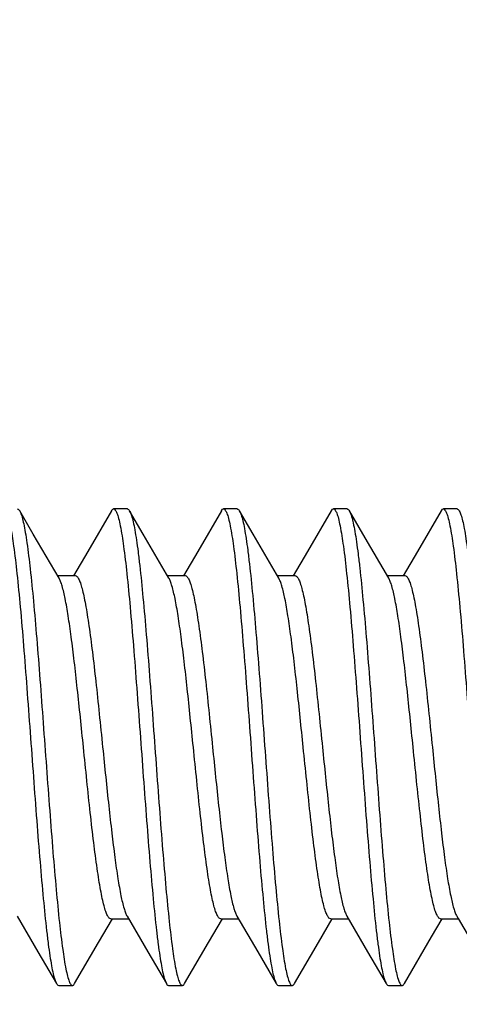
# Model space of a CAD drawing. Units: millimetres. Extents: x -113 to 107, y -120 to 99.
# Drawn here: x -84 to -81, y -13 to -6 of the extents above; entities that cross this region are included whole.
import ezdxf

# ---------------------------------------------------------------- set-up
doc = ezdxf.new("R2010")
doc.units = ezdxf.units.MM
doc.header["$LTSCALE"] = 16.335
doc.layers.get('0').update_dxf_attribs({"linetype": 'CONTINUOUS'})
doc.styles.get("Standard").update_dxf_attribs({"font": 'txt', "width": 0.8})
doc.dimstyles.new('DIMSTYLE_1', dxfattribs={"dimtxt": 3, "dimasz": 3, "dimexe": 1.5, "dimexo": 0.5, "dimgap": 0.75, "dimtad": 1, "dimtxsty": 'STANDARD', "dimblk": '_FILLED', "dimblk1": '_FILLED', "dimblk2": '_FILLED', "dimcen": 0.09, "dimazin": 2, "dimtfac": 1, "dimtofl": 0, "dimtmove": 0, "dimatfit": 3, "dimldrblk": '_FILLED', "dimfxl": 1, "dimtolj": 1, "dimarcsym": 0})

# ---------------------------------------------------------------- blocks, each defined once
blk = doc.blocks.new('_FILLED')
at = {"color": 0, "linetype": 'BYBLOCK'}
blk.add_solid([(0, 0), (-1, 0.3167), (-1, -0.3167)], dxfattribs=at)
blk = doc.blocks.new('*D7')
at = {"color": 7, "linetype": 'CONTINUOUS'}
for p, q in [((-86.4023, 62.5587), (-64.7523, 62.5587)), ((-66.2523, 62.5587), (-66.2523, 11.4587)), ((-66.2523, -39.6413), (-66.2523, 11.4587)), ((-86.5116, -39.6413), (-64.7523, -39.6413))]:
    blk.add_line(p, q, dxfattribs=at)
at = {"color": 7, "linetype": 'CONTINUOUS', "xscale": 3, "yscale": 3, "zscale": 3}
for p, rotation in [((-66.2523, 62.5587), 90), ((-66.2523, -39.6413), 270)]:
    blk.add_blockref('_FILLED', p, dxfattribs=dict(at, rotation=rotation))

msp = doc.modelspace()

# ---------------------------------------------------------------- linework, layer by layer
at = {"color": 7, "linetype": 'CONTINUOUS'}
for p, q in [((-83.9167, -9.9901), (-84.0156, -9.8201)), ((-83.3478, -9.8201), (-83.5198, -10.1151)), ((-83.2317, -9.8063), (-83.3317, -9.8063)), ((-83.1166, -9.9901), (-83.2156, -9.8201)), ((-82.5478, -9.8201), (-82.7198, -10.1151)), ((-82.4317, -9.8063), (-82.5317, -9.8063)), ((-82.3166, -9.9901), (-82.4156, -9.8201)), ((-81.7478, -9.8201), (-81.9198, -10.1151)), ((-81.6317, -9.8063), (-81.7317, -9.8063)), ((-81.5016, -10.0159), (-81.6156, -9.8201)), ((-80.9478, -9.8201), (-81.1198, -10.1151)), ((-80.8317, -9.8063), (-80.9317, -9.8063)), ((-83.7295, -10.3103), (-83.9167, -9.9901)), ((-82.9295, -10.3103), (-83.1166, -9.9901)), ((-82.1295, -10.3103), (-82.3166, -9.9901)), ((-81.3295, -10.3103), (-81.5016, -10.0159)), ((-83.5198, -10.1151), (-83.6238, -10.2929)), ((-82.7198, -10.1151), (-82.8238, -10.2929)), ((-81.9198, -10.1151), (-82.0238, -10.2929)), ((-81.1198, -10.1151), (-81.2238, -10.2929)), ((-83.7406, -10.2913), (-83.6118, -10.2913)), ((-82.9406, -10.2913), (-82.8118, -10.2913)), ((-82.1406, -10.2913), (-82.0118, -10.2913)), ((-81.3406, -10.2913), (-81.2118, -10.2913)), ((-84.034, -12.7723), (-83.8829, -13.0307)), ((-83.4417, -12.964), (-83.3406, -12.7913)), ((-83.3517, -12.7913), (-83.2228, -12.7913)), ((-83.234, -12.7723), (-83.0829, -13.0307)), ((-82.6417, -12.964), (-82.5406, -12.7913)), ((-82.5517, -12.7913), (-82.4228, -12.7913)), ((-82.434, -12.7723), (-82.2829, -13.0307)), ((-81.8417, -12.964), (-81.7406, -12.7913)), ((-81.7517, -12.7913), (-81.6228, -12.7913)), ((-81.634, -12.7723), (-81.4829, -13.0307)), ((-81.0173, -12.9223), (-80.9406, -12.7913)), ((-80.9517, -12.7913), (-80.8228, -12.7913)), ((-80.834, -12.7723), (-80.8238, -12.7897)), ((-80.8238, -12.7897), (-80.6449, -13.0959)), ((-83.6156, -13.2624), (-83.4417, -12.964)), ((-82.8156, -13.2624), (-82.6417, -12.964)), ((-82.0156, -13.2624), (-81.8417, -12.964)), ((-81.2156, -13.2624), (-81.0173, -12.9223)), ((-83.8829, -13.0307), (-83.7478, -13.2624)), ((-83.0829, -13.0307), (-82.9478, -13.2624)), ((-82.2829, -13.0307), (-82.1478, -13.2624)), ((-81.4829, -13.0307), (-81.3478, -13.2624)), ((-83.7317, -13.2763), (-83.6317, -13.2763)), ((-82.9317, -13.2763), (-82.8317, -13.2763)), ((-82.1317, -13.2763), (-82.0317, -13.2763)), ((-81.3317, -13.2763), (-81.2317, -13.2763))]:
    msp.add_line(p, q, dxfattribs=at)
msp.add_arc((-83.2884, -9.8624), 0.0842, 27.4815, 30.15258, dxfattribs=at)
for points, knots in [([(-84.1317, -9.8063), (-84.127, -9.8063), (-84.1196, -9.8131), (-84.1131, -9.8244), (-84.1071, -9.838), (-84.1012, -9.8553), (-84.0927, -9.8855), (-84.0767, -9.9592), (-84.0565, -10.0931), (-84.0334, -10.291), (-84.0102, -10.5331), (-83.9867, -10.8108), (-83.9632, -11.1143), (-83.9396, -11.433), (-83.9161, -11.7555), (-83.8925, -12.0704), (-83.869, -12.3666), (-83.8456, -12.6336), (-83.8253, -12.8334), (-83.8086, -12.9715), (-83.7968, -13.0568), (-83.7851, -13.1286), (-83.7734, -13.1865), (-83.7619, -13.2298), (-83.753, -13.2536), (-83.7478, -13.2624)], [0, 0, 0, 0, 0.004086, 0.00733, 0.011541, 0.016763, 0.023007, 0.038556, 0.081579, 0.139326, 0.209835, 0.290653, 0.378947, 0.471612, 0.565386, 0.656968, 0.743133, 0.820853, 0.88741, 0.915762, 0.940499, 0.961418, 0.978354, 0.991215, 1, 1, 1, 1]), ([(-84.0317, -9.8063), (-84.0304, -9.8063), (-84.0265, -9.8072), (-84.0207, -9.8122), (-84.0174, -9.8171), (-84.0156, -9.8201)], [0, 0, 0, 0, 0.186795, 0.529676, 1, 1, 1, 1]), ([(-84.0156, -9.8201), (-84.0152, -9.8209), (-84.0133, -9.8244), (-84.0116, -9.8279), (-84.0104, -9.8307)], [0, 0, 0, 0, 0.229122, 1, 1, 1, 1]), ([(-83.3478, -9.8201), (-83.3466, -9.818), (-83.3429, -9.8121), (-83.3365, -9.8063), (-83.3317, -9.8063)], [0, 0, 0, 0, 0.335831, 1, 1, 1, 1]), ([(-83.3317, -9.8063), (-83.327, -9.8063), (-83.3196, -9.8131), (-83.3131, -9.8244), (-83.3071, -9.838), (-83.3012, -9.8553), (-83.2927, -9.8855), (-83.2767, -9.9592), (-83.2565, -10.0931), (-83.2334, -10.291), (-83.2102, -10.5331), (-83.1867, -10.8108), (-83.1632, -11.1143), (-83.1396, -11.433), (-83.1161, -11.7555), (-83.0925, -12.0704), (-83.069, -12.3666), (-83.0456, -12.6336), (-83.0253, -12.8334), (-83.0086, -12.9715), (-82.9968, -13.0568), (-82.9851, -13.1286), (-82.9734, -13.1865), (-82.9619, -13.2298), (-82.953, -13.2536), (-82.9478, -13.2624)], [0, 0, 0, 0, 0.004086, 0.007331, 0.011542, 0.016762, 0.023007, 0.038558, 0.08158, 0.139327, 0.209836, 0.290653, 0.378946, 0.471612, 0.565386, 0.656968, 0.743132, 0.820852, 0.887408, 0.915763, 0.940498, 0.961418, 0.978353, 0.991214, 1, 1, 1, 1]), ([(-83.2317, -9.8063), (-83.2304, -9.8063), (-83.2265, -9.8072), (-83.2207, -9.8122), (-83.2174, -9.8172), (-83.2156, -9.8201)], [0, 0, 0, 0, 0.186723, 0.529621, 1, 1, 1, 1]), ([(-83.2138, -9.8236), (-83.2087, -9.8332), (-83.1998, -9.8584), (-83.1884, -9.9037), (-83.1768, -9.9633), (-83.1651, -10.0367), (-83.1533, -10.1233), (-83.1367, -10.2628), (-83.1165, -10.4637), (-83.0932, -10.7313), (-83.0698, -11.0273), (-83.0464, -11.3413), (-83.0229, -11.6623), (-82.9995, -11.9791), (-82.976, -12.2805), (-82.9527, -12.5561), (-82.9296, -12.7961), (-82.9066, -12.9922), (-82.8866, -13.1248), (-82.8706, -13.1978), (-82.8621, -13.2278), (-82.8563, -13.2448), (-82.8503, -13.2583), (-82.8438, -13.2696), (-82.8365, -13.2763), (-82.8317, -13.2763)], [0, 0, 0, 0, 0.009373, 0.022799, 0.040255, 0.06164, 0.086782, 0.115482, 0.182541, 0.260519, 0.346711, 0.43812, 0.531558, 0.623768, 0.711534, 0.791802, 0.861786, 0.919076, 0.961744, 0.977165, 0.983358, 0.988537, 0.992715, 0.995935, 1, 1, 1, 1]), ([(-82.5478, -9.8201), (-82.5466, -9.818), (-82.5429, -9.8121), (-82.5365, -9.8063), (-82.5317, -9.8063)], [0, 0, 0, 0, 0.335793, 1, 1, 1, 1]), ([(-82.5317, -9.8063), (-82.527, -9.8063), (-82.5196, -9.8131), (-82.5131, -9.8244), (-82.5071, -9.8381), (-82.5012, -9.8553), (-82.4927, -9.8855), (-82.4767, -9.9592), (-82.4565, -10.0931), (-82.4334, -10.291), (-82.4102, -10.5331), (-82.3867, -10.8108), (-82.3632, -11.1143), (-82.3396, -11.433), (-82.3161, -11.7555), (-82.2925, -12.0704), (-82.269, -12.3666), (-82.2456, -12.6336), (-82.2253, -12.8334), (-82.2086, -12.9715), (-82.1968, -13.0568), (-82.1851, -13.1286), (-82.1734, -13.1865), (-82.1619, -13.2298), (-82.153, -13.2536), (-82.1478, -13.2624)], [0, 0, 0, 0, 0.004085, 0.007331, 0.011543, 0.016761, 0.023005, 0.038559, 0.08158, 0.139326, 0.209834, 0.290652, 0.378945, 0.471611, 0.565385, 0.656966, 0.74313, 0.82085, 0.887406, 0.915761, 0.940497, 0.961415, 0.978353, 0.991211, 1, 1, 1, 1]), ([(-82.4317, -9.8063), (-82.4304, -9.8063), (-82.4265, -9.8072), (-82.4207, -9.8122), (-82.4174, -9.8171), (-82.4156, -9.8201)], [0, 0, 0, 0, 0.186662, 0.529456, 1, 1, 1, 1]), ([(-82.4156, -9.8201), (-82.4105, -9.829), (-82.4016, -9.8527), (-82.3901, -9.8961), (-82.3784, -9.9539), (-82.3667, -10.0258), (-82.3549, -10.1111), (-82.3381, -10.2492), (-82.3179, -10.449), (-82.2945, -10.716), (-82.271, -11.0122), (-82.2474, -11.3271), (-82.2238, -11.6496), (-82.2003, -11.9683), (-82.1767, -12.2718), (-82.1533, -12.5495), (-82.13, -12.7916), (-82.107, -12.9895), (-82.0868, -13.1233), (-82.0708, -13.197), (-82.0623, -13.2273), (-82.0564, -13.2445), (-82.0504, -13.2582), (-82.0439, -13.2695), (-82.0365, -13.2763), (-82.0317, -13.2763)], [0, 0, 0, 0, 0.008786, 0.021645, 0.038584, 0.0595, 0.084239, 0.11259, 0.179147, 0.256868, 0.343033, 0.434614, 0.528388, 0.621053, 0.709347, 0.790165, 0.860675, 0.918422, 0.961444, 0.976994, 0.983237, 0.988458, 0.992671, 0.995915, 1, 1, 1, 1]), ([(-81.7478, -9.8201), (-81.7466, -9.818), (-81.7429, -9.8121), (-81.7365, -9.8063), (-81.7317, -9.8063)], [0, 0, 0, 0, 0.335926, 1, 1, 1, 1]), ([(-81.7317, -9.8063), (-81.727, -9.8063), (-81.7196, -9.8131), (-81.7131, -9.8244), (-81.7071, -9.8381), (-81.7012, -9.8553), (-81.6927, -9.8855), (-81.6767, -9.9592), (-81.6565, -10.0931), (-81.6334, -10.291), (-81.6102, -10.533), (-81.5867, -10.8108), (-81.5632, -11.1143), (-81.5397, -11.433), (-81.5161, -11.7555), (-81.4925, -12.0704), (-81.469, -12.3666), (-81.4456, -12.6336), (-81.4253, -12.8334), (-81.4086, -12.9715), (-81.3968, -13.0568), (-81.3851, -13.1286), (-81.3734, -13.1865), (-81.3619, -13.2298), (-81.353, -13.2536), (-81.3478, -13.2624)], [0, 0, 0, 0, 0.004084, 0.00733, 0.011543, 0.016762, 0.023004, 0.038558, 0.081579, 0.139325, 0.209833, 0.290651, 0.378946, 0.471611, 0.565385, 0.656966, 0.74313, 0.82085, 0.887407, 0.91576, 0.940499, 0.961414, 0.978354, 0.991211, 1, 1, 1, 1]), ([(-81.6317, -9.8063), (-81.6304, -9.8063), (-81.6265, -9.8072), (-81.6207, -9.8122), (-81.6174, -9.8171), (-81.6156, -9.8201)], [0, 0, 0, 0, 0.18673, 0.529423, 1, 1, 1, 1]), ([(-81.6156, -9.8201), (-81.6153, -9.8207), (-81.6139, -9.8233), (-81.6125, -9.8259), (-81.6116, -9.828)], [0, 0, 0, 0, 0.233676, 1, 1, 1, 1]), ([(-80.9478, -9.8201), (-80.9466, -9.818), (-80.9429, -9.8121), (-80.9365, -9.8063), (-80.9317, -9.8063)], [0, 0, 0, 0, 0.336074, 1, 1, 1, 1]), ([(-80.9317, -9.8063), (-80.927, -9.8063), (-80.9196, -9.8131), (-80.9131, -9.8244), (-80.9071, -9.8381), (-80.9012, -9.8553), (-80.8927, -9.8855), (-80.8767, -9.9592), (-80.8565, -10.0931), (-80.8334, -10.291), (-80.8102, -10.5331), (-80.7867, -10.8108), (-80.7632, -11.1143), (-80.7397, -11.433), (-80.7161, -11.7555), (-80.6925, -12.0704), (-80.669, -12.3666), (-80.6456, -12.6336), (-80.6253, -12.8334), (-80.6086, -12.9715), (-80.5968, -13.0568), (-80.5851, -13.1286), (-80.5734, -13.1865), (-80.5619, -13.2298), (-80.553, -13.2536), (-80.5478, -13.2624)], [0, 0, 0, 0, 0.004084, 0.007329, 0.011542, 0.016763, 0.023006, 0.038557, 0.081578, 0.139325, 0.209834, 0.290653, 0.378946, 0.471612, 0.565386, 0.656967, 0.743131, 0.820852, 0.88741, 0.915761, 0.9405, 0.961416, 0.978355, 0.991214, 1, 1, 1, 1]), ([(-80.8317, -9.8063), (-80.8304, -9.8063), (-80.8265, -9.8072), (-80.8207, -9.8122), (-80.8174, -9.8171), (-80.8156, -9.8201)], [0, 0, 0, 0, 0.186808, 0.529613, 1, 1, 1, 1]), ([(-80.8156, -9.8201), (-80.8105, -9.829), (-80.8016, -9.8527), (-80.7901, -9.8961), (-80.7784, -9.9539), (-80.7667, -10.0258), (-80.7549, -10.111), (-80.7381, -10.2492), (-80.7179, -10.449), (-80.6945, -10.716), (-80.671, -11.0122), (-80.6474, -11.3271), (-80.6238, -11.6496), (-80.6003, -11.9682), (-80.5767, -12.2718), (-80.5533, -12.5495), (-80.53, -12.7916), (-80.507, -12.9894), (-80.4868, -13.1233), (-80.4708, -13.197), (-80.4623, -13.2273), (-80.4564, -13.2445), (-80.4504, -13.2582), (-80.4439, -13.2695), (-80.4365, -13.2763), (-80.4317, -13.2763)], [0, 0, 0, 0, 0.008789, 0.021645, 0.038584, 0.059501, 0.084237, 0.112591, 0.179147, 0.256867, 0.343031, 0.434612, 0.528386, 0.621052, 0.709347, 0.790165, 0.860673, 0.918419, 0.961441, 0.976996, 0.983238, 0.988457, 0.992669, 0.995915, 1, 1, 1, 1]), ([(-84.0104, -9.8307), (-84.0055, -9.8418), (-83.9967, -9.8693), (-83.9853, -9.9181), (-83.9738, -9.9809), (-83.957, -10.0906), (-83.937, -10.2579), (-83.914, -10.4903), (-83.8909, -10.759), (-83.8677, -11.0545), (-83.8445, -11.3668), (-83.8212, -11.6851), (-83.798, -11.9985), (-83.7748, -12.2961), (-83.7516, -12.5678), (-83.7287, -12.8041), (-83.706, -12.997), (-83.6861, -13.1274), (-83.6703, -13.1992), (-83.6618, -13.2286), (-83.6561, -13.2454), (-83.6502, -13.2587), (-83.6437, -13.2697), (-83.6364, -13.2763), (-83.6317, -13.2763)], [0, 0, 0, 0, 0.010434, 0.02486, 0.043238, 0.065442, 0.120608, 0.18855, 0.266975, 0.353209, 0.444307, 0.537147, 0.62855, 0.715386, 0.794684, 0.863743, 0.920227, 0.962272, 0.977469, 0.983571, 0.988673, 0.992793, 0.995973, 1, 1, 1, 1]), ([(-81.6116, -9.828), (-81.6067, -9.8385), (-81.5979, -9.8652), (-81.5864, -9.9128), (-81.5749, -9.9744), (-81.5632, -10.0495), (-81.5515, -10.1376), (-81.535, -10.2786), (-81.515, -10.4806), (-81.4918, -10.7489), (-81.4685, -11.0446), (-81.4452, -11.3575), (-81.4218, -11.6768), (-81.3985, -11.9915), (-81.3752, -12.2905), (-81.352, -12.5635), (-81.329, -12.8012), (-81.3062, -12.9953), (-81.2862, -13.1265), (-81.2704, -13.1987), (-81.2619, -13.2283), (-81.2561, -13.2452), (-81.2502, -13.2586), (-81.2438, -13.2697), (-81.2364, -13.2763), (-81.2317, -13.2763)], [0, 0, 0, 0, 0.010047, 0.024111, 0.042157, 0.064063, 0.089667, 0.118752, 0.186377, 0.264642, 0.350863, 0.442073, 0.53513, 0.626824, 0.713997, 0.793646, 0.863039, 0.919813, 0.962082, 0.977361, 0.983493, 0.988623, 0.992766, 0.995962, 1, 1, 1, 1]), ([(-83.5517, -11.5413), (-83.5591, -11.4689), (-83.5736, -11.3264), (-83.5955, -11.118), (-83.6173, -10.9225), (-83.6391, -10.7458), (-83.6606, -10.5931), (-83.682, -10.4692), (-83.7008, -10.3857), (-83.7169, -10.3364), (-83.7251, -10.3178), (-83.7295, -10.3103)], [0, 0, 0, 0, 0.175009, 0.344853, 0.504264, 0.64857, 0.773447, 0.87528, 0.951282, 0.979067, 1, 1, 1, 1]), ([(-83.6118, -10.2913), (-83.6071, -10.2913), (-83.5996, -10.296), (-83.5924, -10.3053), (-83.5832, -10.3211), (-83.5726, -10.3484), (-83.5604, -10.3898), (-83.5482, -10.4422), (-83.5359, -10.5051), (-83.5235, -10.578), (-83.5062, -10.6929), (-83.4852, -10.8555), (-83.4608, -11.0689), (-83.4363, -11.3005), (-83.42, -11.46), (-83.4118, -11.5413)], [0, 0, 0, 0, 0.01087, 0.018523, 0.028083, 0.053405, 0.087225, 0.129457, 0.179819, 0.237882, 0.303148, 0.452814, 0.623221, 0.807989, 1, 1, 1, 1]), ([(-82.7517, -11.5413), (-82.7591, -11.4689), (-82.7736, -11.3264), (-82.7955, -11.118), (-82.8173, -10.9225), (-82.8391, -10.7458), (-82.8606, -10.5931), (-82.882, -10.4692), (-82.9008, -10.3857), (-82.9169, -10.3364), (-82.9251, -10.3178), (-82.9295, -10.3103)], [0, 0, 0, 0, 0.175008, 0.34485, 0.504259, 0.648565, 0.773441, 0.875273, 0.951277, 0.979065, 1, 1, 1, 1]), ([(-82.8118, -10.2913), (-82.8071, -10.2913), (-82.7996, -10.296), (-82.7924, -10.3053), (-82.7832, -10.3211), (-82.7726, -10.3484), (-82.7604, -10.3898), (-82.7482, -10.4422), (-82.7359, -10.5051), (-82.7235, -10.578), (-82.7062, -10.6929), (-82.6852, -10.8555), (-82.6608, -11.069), (-82.6363, -11.3005), (-82.62, -11.46), (-82.6118, -11.5413)], [0, 0, 0, 0, 0.01087, 0.018522, 0.028083, 0.053406, 0.087227, 0.129464, 0.179832, 0.2379, 0.303168, 0.452832, 0.623233, 0.807994, 1, 1, 1, 1]), ([(-81.9517, -11.5413), (-81.9591, -11.469), (-81.9736, -11.3264), (-81.9955, -11.1181), (-82.0173, -10.9225), (-82.0391, -10.7458), (-82.0606, -10.5931), (-82.082, -10.4692), (-82.1008, -10.3857), (-82.1169, -10.3364), (-82.1251, -10.3178), (-82.1295, -10.3103)], [0, 0, 0, 0, 0.175003, 0.344839, 0.504242, 0.648543, 0.773421, 0.875262, 0.951274, 0.979063, 1, 1, 1, 1]), ([(-82.0118, -10.2913), (-82.0071, -10.2913), (-81.9996, -10.296), (-81.9924, -10.3053), (-81.9832, -10.3211), (-81.9726, -10.3484), (-81.9604, -10.3898), (-81.9482, -10.4422), (-81.9359, -10.5051), (-81.9235, -10.578), (-81.9062, -10.6929), (-81.8852, -10.8555), (-81.8608, -11.069), (-81.8363, -11.3005), (-81.82, -11.46), (-81.8118, -11.5413)], [0, 0, 0, 0, 0.01087, 0.018523, 0.028084, 0.053407, 0.08723, 0.129468, 0.179839, 0.237909, 0.30318, 0.452843, 0.623237, 0.807993, 1, 1, 1, 1]), ([(-81.1517, -11.5413), (-81.1591, -11.469), (-81.1736, -11.3264), (-81.1955, -11.1181), (-81.2173, -10.9225), (-81.239, -10.7458), (-81.2606, -10.5932), (-81.282, -10.4692), (-81.3008, -10.3857), (-81.3169, -10.3364), (-81.3251, -10.3178), (-81.3295, -10.3103)], [0, 0, 0, 0, 0.175001, 0.344831, 0.504227, 0.648522, 0.773405, 0.875252, 0.951269, 0.979061, 1, 1, 1, 1]), ([(-81.2118, -10.2913), (-81.2071, -10.2913), (-81.1996, -10.296), (-81.1924, -10.3053), (-81.1832, -10.3211), (-81.1726, -10.3484), (-81.1604, -10.3898), (-81.1482, -10.4422), (-81.1359, -10.5051), (-81.1235, -10.578), (-81.1062, -10.6929), (-81.0852, -10.8556), (-81.0608, -11.069), (-81.0363, -11.3005), (-81.02, -11.46), (-81.0118, -11.5413)], [0, 0, 0, 0, 0.01087, 0.018523, 0.028084, 0.053408, 0.087232, 0.129471, 0.179844, 0.237915, 0.303188, 0.452856, 0.623252, 0.807996, 1, 1, 1, 1]), ([(-83.3517, -12.7913), (-83.3564, -12.7913), (-83.3639, -12.7866), (-83.3711, -12.7772), (-83.3803, -12.7615), (-83.3909, -12.7342), (-83.4031, -12.6928), (-83.4153, -12.6404), (-83.4276, -12.5774), (-83.44, -12.5046), (-83.4572, -12.3897), (-83.4783, -12.227), (-83.5027, -12.0136), (-83.5272, -11.7821), (-83.5434, -11.6226), (-83.5517, -11.5413)], [0, 0, 0, 0, 0.010869, 0.018522, 0.028082, 0.053403, 0.087222, 0.129457, 0.179824, 0.237891, 0.303161, 0.452831, 0.623238, 0.807995, 1, 1, 1, 1]), ([(-83.4118, -11.5413), (-83.4044, -11.6136), (-83.3899, -11.7561), (-83.368, -11.9645), (-83.3462, -12.16), (-83.3244, -12.3368), (-83.3029, -12.4894), (-83.2814, -12.6134), (-83.2627, -12.6969), (-83.2466, -12.7462), (-83.2384, -12.7648), (-83.234, -12.7723)], [0, 0, 0, 0, 0.175003, 0.344824, 0.504218, 0.648522, 0.773409, 0.875257, 0.951272, 0.979063, 1, 1, 1, 1]), ([(-82.5517, -12.7913), (-82.5564, -12.7913), (-82.5639, -12.7866), (-82.5711, -12.7772), (-82.5803, -12.7615), (-82.5909, -12.7342), (-82.6031, -12.6928), (-82.6153, -12.6404), (-82.6276, -12.5774), (-82.64, -12.5045), (-82.6573, -12.3896), (-82.6783, -12.227), (-82.7027, -12.0136), (-82.7272, -11.7821), (-82.7434, -11.6226), (-82.7517, -11.5413)], [0, 0, 0, 0, 0.01087, 0.018523, 0.028084, 0.053408, 0.087232, 0.129471, 0.179843, 0.237915, 0.303188, 0.452857, 0.623254, 0.807996, 1, 1, 1, 1]), ([(-82.6118, -11.5413), (-82.6044, -11.6136), (-82.5899, -11.7562), (-82.568, -11.9645), (-82.5462, -12.16), (-82.5244, -12.3368), (-82.5029, -12.4894), (-82.4814, -12.6134), (-82.4627, -12.6969), (-82.4466, -12.7462), (-82.4384, -12.7648), (-82.434, -12.7723)], [0, 0, 0, 0, 0.175007, 0.344836, 0.504234, 0.64853, 0.773414, 0.875261, 0.951274, 0.979065, 1, 1, 1, 1]), ([(-81.7517, -12.7913), (-81.7564, -12.7913), (-81.7639, -12.7866), (-81.7711, -12.7772), (-81.7803, -12.7615), (-81.7909, -12.7342), (-81.8031, -12.6928), (-81.8153, -12.6404), (-81.8276, -12.5774), (-81.84, -12.5045), (-81.8572, -12.3897), (-81.8783, -12.227), (-81.9027, -12.0136), (-81.9272, -11.7821), (-81.9434, -11.6226), (-81.9517, -11.5413)], [0, 0, 0, 0, 0.01087, 0.018523, 0.028085, 0.053406, 0.087231, 0.129467, 0.179839, 0.23791, 0.303181, 0.452844, 0.623239, 0.807991, 1, 1, 1, 1]), ([(-81.8118, -11.5413), (-81.8044, -11.6136), (-81.7899, -11.7562), (-81.768, -11.9645), (-81.7462, -12.16), (-81.7244, -12.3368), (-81.7029, -12.4894), (-81.6814, -12.6134), (-81.6627, -12.6969), (-81.6466, -12.7462), (-81.6384, -12.7648), (-81.634, -12.7723)], [0, 0, 0, 0, 0.175003, 0.344839, 0.504241, 0.648541, 0.77342, 0.875261, 0.951274, 0.979063, 1, 1, 1, 1]), ([(-80.9517, -12.7913), (-80.9564, -12.7913), (-80.9639, -12.7866), (-80.9711, -12.7772), (-80.9803, -12.7615), (-80.9909, -12.7342), (-81.0031, -12.6928), (-81.0153, -12.6404), (-81.0276, -12.5774), (-81.04, -12.5045), (-81.0572, -12.3897), (-81.0783, -12.227), (-81.1027, -12.0136), (-81.1272, -11.7821), (-81.1434, -11.6226), (-81.1517, -11.5413)], [0, 0, 0, 0, 0.01087, 0.018522, 0.028083, 0.053406, 0.087227, 0.129465, 0.179834, 0.237902, 0.303171, 0.452834, 0.623234, 0.807994, 1, 1, 1, 1]), ([(-81.0118, -11.5413), (-81.0044, -11.6136), (-80.9899, -11.7562), (-80.968, -11.9645), (-80.9462, -12.1601), (-80.9244, -12.3368), (-80.9029, -12.4895), (-80.8814, -12.6134), (-80.8627, -12.6969), (-80.8466, -12.7462), (-80.8384, -12.7648), (-80.834, -12.7723)], [0, 0, 0, 0, 0.175007, 0.344849, 0.504258, 0.648563, 0.77344, 0.875272, 0.951276, 0.979065, 1, 1, 1, 1]), ([(-83.7478, -13.2624), (-83.7466, -13.2645), (-83.7429, -13.2704), (-83.7365, -13.2763), (-83.7317, -13.2763)], [0, 0, 0, 0, 0.335908, 1, 1, 1, 1]), ([(-83.6317, -13.2763), (-83.6304, -13.2763), (-83.6265, -13.2753), (-83.6207, -13.2704), (-83.6174, -13.2654), (-83.6156, -13.2624)], [0, 0, 0, 0, 0.186766, 0.529667, 1, 1, 1, 1]), ([(-82.9478, -13.2624), (-82.9466, -13.2645), (-82.9429, -13.2704), (-82.9365, -13.2763), (-82.9317, -13.2763)], [0, 0, 0, 0, 0.335791, 1, 1, 1, 1]), ([(-82.8317, -13.2763), (-82.8304, -13.2763), (-82.8265, -13.2754), (-82.8207, -13.2704), (-82.8174, -13.2654), (-82.8156, -13.2624)], [0, 0, 0, 0, 0.186679, 0.529544, 1, 1, 1, 1]), ([(-82.1478, -13.2624), (-82.1466, -13.2645), (-82.1429, -13.2704), (-82.1365, -13.2763), (-82.1317, -13.2763)], [0, 0, 0, 0, 0.335838, 1, 1, 1, 1]), ([(-82.0317, -13.2763), (-82.0304, -13.2763), (-82.0265, -13.2754), (-82.0207, -13.2704), (-82.0174, -13.2654), (-82.0156, -13.2624)], [0, 0, 0, 0, 0.18668, 0.529395, 1, 1, 1, 1]), ([(-81.3478, -13.2624), (-81.3466, -13.2645), (-81.3429, -13.2704), (-81.3365, -13.2763), (-81.3317, -13.2763)], [0, 0, 0, 0, 0.33603, 1, 1, 1, 1]), ([(-81.2317, -13.2763), (-81.2304, -13.2763), (-81.2265, -13.2753), (-81.2207, -13.2704), (-81.2174, -13.2654), (-81.2156, -13.2624)], [0, 0, 0, 0, 0.186776, 0.529514, 1, 1, 1, 1])]:
    msp.add_open_spline(points, degree=3, knots=knots, dxfattribs=at)

# ---------------------------------------------------------------- dimensions: what is measured, and where the dimension line sits
dim = msp.add_linear_dim(base=(-66.2523, -39.6413), p1=(-86.9023, 62.5587), p2=(-87.0116, -39.6413), angle=270, dimstyle='DIMSTYLE_1', dxfattribs=at)
dim.commit()
dim.dimension.update_dxf_attribs({"geometry": '*D7', "text_midpoint": (-66.2523, 6.2087), "dimtype": 160})

doc.saveas('drawing.dxf')
